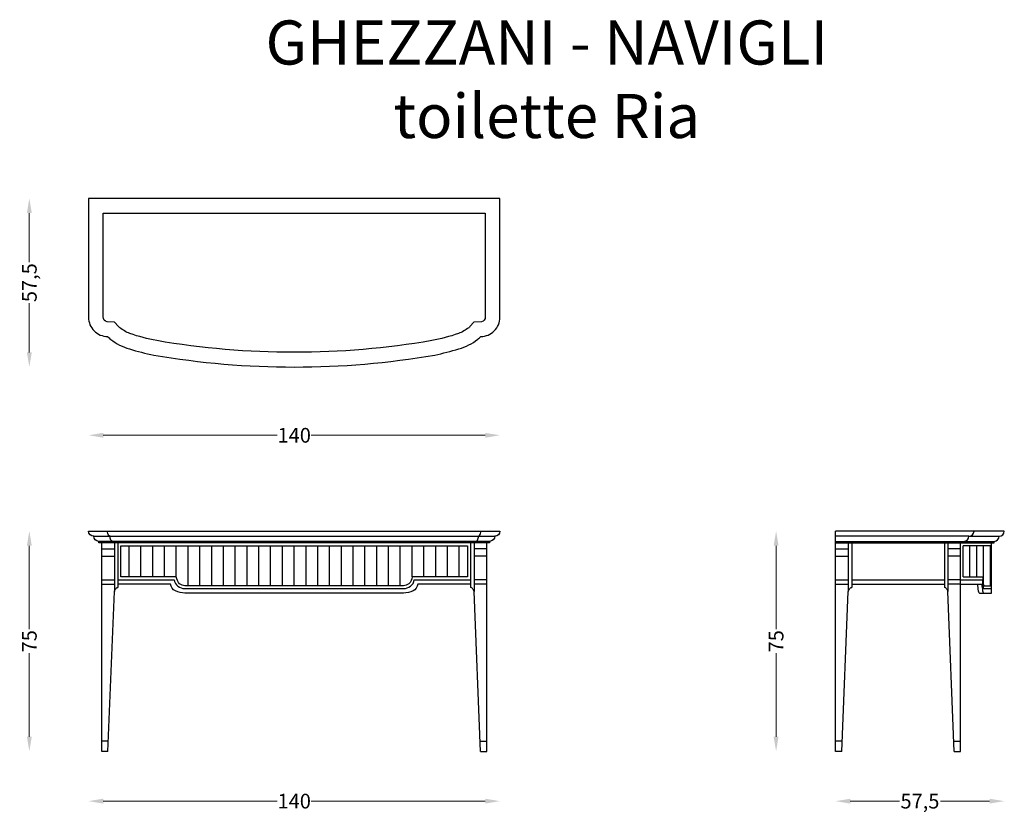
# Model space of a CAD drawing. Units: millimetres. Extents: x -95 to 240, y -108 to 162.
import ezdxf

# ---------------------------------------------------------------- set-up
doc = ezdxf.new("R2010")
doc.units = ezdxf.units.MM
for name, color, linetype in [('2d fianco', 7, 'Continuous'), ('2d fronte', 7, 'Continuous'), ('2d pianta', 7, 'Continuous'), ('Testo', 7, 'Continuous')]:
    doc.layers.add(name, color=color, linetype=linetype)
doc.layers.add('Quote', color=6, linetype='Continuous', lineweight=13)
doc.styles.add('arial', font='arial.ttf')
doc.styles.add('ROMANS', font='arial.ttf')
doc.dimstyles.new('1-1', dxfattribs={"dimtxt": 10, "dimasz": 10, "dimexe": 10, "dimexo": 50, "dimgap": 1, "dimtad": 0, "dimdec": 0, "dimzin": 0, "dimtxsty": 'ROMANS', "dimcen": 0.09, "dimclrd": 256, "dimclre": 256, "dimclrt": 256, "dimadec": 0, "dimazin": 0, "dimtfac": 1, "dimtdec": 0, "dimtix": 1, "dimtofl": 0, "dimtmove": 1, "dimatfit": 0, "dimldrblk": 'NONE', "dimfxl": 1, "dimtolj": 1, "dimtzin": 0, "dimlwd": -1, "dimlwe": -1, "dimarcsym": 0})

# ---------------------------------------------------------------- blocks, each defined once
blk = doc.blocks.new('*D2')
at = {"layer": 'Defpoints', "color": 0, "transparency": 16777216}
for p in [(-71.52, 100.83), (68.48, 100.83), (68.48, 20.2)]:
    blk.add_point(p, dxfattribs=at)
at = {"layer": 'Quote', "transparency": 16777216}
for p, q in [((-66.52, 20.2), (-7.3, 20.2)), ((63.48, 20.2), (4.26, 20.2))]:
    blk.add_line(p, q, dxfattribs=at)
for points in [[(-66.52, 21.03), (-66.52, 19.37), (-71.52, 20.2)], [(63.48, 21.03), (63.48, 19.37), (68.48, 20.2)]]:
    blk.add_solid(points, dxfattribs=at)
at = {"layer": 'Quote', "transparency": 16777216, "insert": (-1.52, 20.2), "char_height": 5, "attachment_point": 5, "style": 'ROMANS'}
blk.add_mtext('\\A1;140', dxfattribs=at)
blk = doc.blocks.new('_None')
blk = doc.blocks.new('*D3')
at = {"layer": 'Defpoints', "color": 0, "transparency": 16777216}
for p in [(-91.67, 100.83), (-1.52, 100.83), (-1.51, 43.42)]:
    blk.add_point(p, dxfattribs=at)
at = {"layer": 'Quote', "transparency": 16777216}
for p, q in [((-91.67, 95.83), (-91.67, 79.14)), ((-91.67, 48.42), (-91.67, 65.12))]:
    blk.add_line(p, q, dxfattribs=at)
for points in [[(-92.5, 95.83), (-90.84, 95.83), (-91.67, 100.83)], [(-92.5, 48.42), (-90.84, 48.42), (-91.67, 43.42)]]:
    blk.add_solid(points, dxfattribs=at)
at = {"layer": 'Quote', "transparency": 16777216, "insert": (-91.67, 72.13), "char_height": 5, "attachment_point": 5, "rotation": 90, "style": 'ROMANS'}
blk.add_mtext('\\A1;57,5', dxfattribs=at)
blk = doc.blocks.new('*D4')
at = {"layer": 'Defpoints', "color": 0, "transparency": 16777216}
for p in [(-1.52, -12.39, 0), (-91.67, -87.39), (-67.02, -87.39, 0)]:
    blk.add_point(p, dxfattribs=at)
at = {"layer": 'Quote', "transparency": 16777216}
for p, q in [((-91.67, -17.39), (-91.67, -45.81)), ((-91.67, -82.39), (-91.67, -53.97))]:
    blk.add_line(p, q, dxfattribs=at)
for points in [[(-92.5, -17.39), (-90.84, -17.39), (-91.67, -12.39)], [(-92.5, -82.39), (-90.84, -82.39), (-91.67, -87.39)]]:
    blk.add_solid(points, dxfattribs=at)
at = {"layer": 'Quote', "transparency": 16777216, "insert": (-91.67, -49.89), "char_height": 5, "attachment_point": 5, "rotation": 90, "style": 'ROMANS'}
blk.add_mtext('\\A1;75', dxfattribs=at)
blk = doc.blocks.new('*D5')
at = {"layer": 'Defpoints', "color": 0, "transparency": 16777216}
for p in [(-71.52, -12.39, 0), (68.48, -12.39, 0), (68.48, -104.3)]:
    blk.add_point(p, dxfattribs=at)
at = {"layer": 'Quote', "transparency": 16777216}
for p, q in [((-66.52, -104.3), (-7.3, -104.3)), ((63.48, -104.3), (4.26, -104.3))]:
    blk.add_line(p, q, dxfattribs=at)
for points in [[(-66.52, -103.47), (-66.52, -105.13), (-71.52, -104.3)], [(63.48, -103.47), (63.48, -105.13), (68.48, -104.3)]]:
    blk.add_solid(points, dxfattribs=at)
at = {"layer": 'Quote', "transparency": 16777216, "insert": (-1.52, -104.3), "char_height": 5, "attachment_point": 5, "style": 'ROMANS'}
blk.add_mtext('\\A1;140', dxfattribs=at)
blk = doc.blocks.new('*D6')
at = {"layer": 'Defpoints', "color": 0, "transparency": 16777216}
for p in [(182.73, -12.39, 0), (240.14, -12.39, 0), (240.14, -104.3)]:
    blk.add_point(p, dxfattribs=at)
at = {"layer": 'Quote', "transparency": 16777216}
for p, q in [((187.73, -104.3), (204.42, -104.3)), ((235.14, -104.3), (218.45, -104.3))]:
    blk.add_line(p, q, dxfattribs=at)
for points in [[(187.73, -103.47), (187.73, -105.13), (182.73, -104.3)], [(235.14, -103.47), (235.14, -105.13), (240.14, -104.3)]]:
    blk.add_solid(points, dxfattribs=at)
at = {"layer": 'Quote', "transparency": 16777216, "insert": (211.43, -104.3), "char_height": 5, "attachment_point": 5, "style": 'ROMANS'}
blk.add_mtext('\\A1;57,5', dxfattribs=at)
blk = doc.blocks.new('*D7')
at = {"layer": 'Defpoints', "color": 0, "transparency": 16777216}
for p in [(182.73, -12.39, 0), (162.48, -87.39), (182.73, -87.39, 0)]:
    blk.add_point(p, dxfattribs=at)
at = {"layer": 'Quote', "transparency": 16777216}
for p, q in [((162.48, -17.39), (162.48, -45.81)), ((162.48, -82.39), (162.48, -53.97))]:
    blk.add_line(p, q, dxfattribs=at)
for points in [[(161.64, -17.39), (163.31, -17.39), (162.48, -12.39)], [(161.64, -82.39), (163.31, -82.39), (162.48, -87.39)]]:
    blk.add_solid(points, dxfattribs=at)
at = {"layer": 'Quote', "transparency": 16777216, "insert": (162.48, -49.89), "char_height": 5, "attachment_point": 5, "rotation": 90, "style": 'ROMANS'}
blk.add_mtext('\\A1;75', dxfattribs=at)
blk = doc.blocks.new('consolleRia-pianta')
at = {"layer": '2d pianta', "ltscale": 2}
blk.add_lwpolyline([(63.52, -47, 0.414274), (70, -40.52), (70, 0), (-70, 0), (-70, -40.52, 0.414296), (-63.52, -47, 0.030088), (-62.46, -47.99, 0.094606), (-56.06, -51.24, 0.027275), (-47.79, -53.33, 0.08526), (47.81, -53.33, 0.019768), (56.06, -51.24, 0.089996), (62.47, -47.97, 0.030263), (63.52, -47)], format="xyb", dxfattribs=at)
at = {"layer": '2d pianta', "ltscale": 2, "elevation": 0.05}
blk.add_lwpolyline([(-46.81, -48.43, -0.035313), (-55.9, -46.01, -0.06747), (-59.4, -44.03, -0.013429), (-59.8, -43.66), (-61.17, -42.14), (-63.71, -41.98, -0.396199), (-65, -40.36), (-65, -5), (65, -5), (65, -40.36, -0.396199), (63.71, -41.98), (61.16, -42.14), (59.8, -43.66, -0.013429), (59.39, -44.03, -0.06747), (55.89, -46.01, -0.035313), (46.8, -48.43, -0.084792)], format="xyb", close=True, dxfattribs=at)
blk = doc.blocks.new('consolleRia-fronte')
at = {"layer": '2d fronte'}
blk.add_lwpolyline([(-70, 75), (70, 75, -0.40443), (68.25, 73.25, -0.405356), (66.5, 71.5), (66.5, 71), (-66.5, 71), (-66.5, 71.5, -0.405356), (-68.25, 73.25, -0.40443)], format="xyb", close=True, dxfattribs=at)
at = {"layer": '2d fronte', "elevation": 0}
for points in [[(-61.87, 71), (-61.87, 71.5, -0.249214), (-62.38, 71.89, -0.122262), (-62.69, 73.25, -0.214836), (-63.1, 73.49, -0.154567), (-63.52, 75)], [(61.87, 71), (61.87, 71.5, 0.249214), (62.38, 71.89, 0.122262), (62.69, 73.25, 0.214836), (63.1, 73.49, 0.154567), (63.52, 75)]]:
    blk.add_lwpolyline(points, format="xyb", dxfattribs=at)
at = {"layer": '2d fronte'}
for points in [[(-68.25, 73.25), (68.25, 73.25)], [(66.5, 71.5), (-66.5, 71.5)], [(-63.4, 0), (-65.5, 0), (-65.5, 71)], [(-61.2, 71), (-61.2, 54.38)], [(-60, 71), (-60, 55.8)], [(60, 71), (60, 55.8)], [(61.2, 71), (61.2, 54.38)], [(63.4, 0), (65.5, 0), (65.5, 71)], [(-65.5, 68.9), (-61.2, 68.9)], [(-59, 59.4), (-59, 70)], [(-59, 70), (59, 70)], [(-56.18, 59.4), (-56.18, 70)], [(-52.17, 59.4), (-52.17, 70)], [(-48.15, 59.4), (-48.15, 70)], [(-44.14, 59.4), (-44.14, 70)], [(-40.13, 59.4), (-40.13, 70)], [(-36.11, 56.4), (-36.11, 70)], [(-32.1, 56.4), (-32.1, 70)], [(-28.09, 56.4), (-28.09, 70)], [(-24.08, 56.4), (-24.08, 70)], [(-20.06, 56.4), (-20.06, 70)], [(-16.05, 56.4), (-16.05, 70)], [(-12.04, 56.4), (-12.04, 70)], [(-8.03, 56.4), (-8.03, 70)], [(-4.01, 56.4), (-4.01, 70)], [(0, 56.4), (0, 70)], [(4.01, 56.4), (4.01, 70)], [(8.03, 56.4), (8.03, 70)], [(12.04, 56.4), (12.04, 70)], [(16.05, 56.4), (16.05, 70)], [(20.06, 56.4), (20.06, 70)], [(24.08, 56.4), (24.08, 70)], [(28.09, 56.4), (28.09, 70)], [(32.1, 56.4), (32.1, 70)], [(36.11, 56.4), (36.11, 70)], [(40.13, 59.4), (40.13, 70)], [(44.14, 59.4), (44.14, 70)], [(48.15, 59.4), (48.15, 70)], [(52.17, 59.4), (52.17, 70)], [(56.18, 59.4), (56.18, 70)], [(65.5, 68.9), (61.2, 68.9)], [(-65.5, 66.4), (-61.2, 66.4)], [(65.5, 66.4), (61.2, 66.4)], [(-65.5, 58.4), (-61.2, 58.4)], [(65.5, 58.4), (61.2, 58.4)], [(-65.5, 56.9), (-61.2, 56.9)], [(65.5, 56.9), (61.2, 56.9)], [(-63.26, 3.5), (-65.5, 3.5)], [(63.26, 3.5), (65.5, 3.5)]]:
    blk.add_lwpolyline(points, dxfattribs=at)
for points in [[(59, 70), (59, 59.4), (40.13, 59.4, -0.177442), (38.99, 57.04, -0.152442), (37.2, 56.4), (-37.2, 56.4, -0.152442), (-38.99, 57.04, -0.177442), (-40.13, 59.4), (-59, 59.4)], [(-60, 58.4), (-40.87, 58.4, 0.18606), (-39.6, 56.25, 0.154607), (-37.22, 55.4), (37.22, 55.4, 0.154607), (39.6, 56.25, 0.18606), (40.87, 58.4), (60, 58.4)], [(-63.4, 0), (-61.2, 54.4, -0.117997), (-60.81, 55.28, -0.212012), (-60, 55.8, -1.068114)], [(60, 56.9), (42.1, 56.9, -0.229833), (40.43, 54.61, -0.12097), (37.2, 53.9), (-37.2, 53.9, -0.12097), (-40.43, 54.61, -0.229833), (-42.1, 56.9), (-60, 56.9)], [(63.4, 0), (61.2, 54.4, 0.117997), (60.81, 55.28, 0.212012), (60, 55.8, 1.068114)]]:
    blk.add_lwpolyline(points, format="xyb", dxfattribs=at)
blk = doc.blocks.new('consolleRia-fianco')
at = {"layer": '2d fianco'}
h = blk.add_hatch(dxfattribs=at)
h.set_pattern_fill('ANSI31', color=256, scale=0.74, angle=45)
h.set_pattern_definition([(90, (28.7029, 37.4997), (-2.3495, 1e-17), [])])
h.paths.add_polyline_path([(53, 70), (43.4, 70), (43.4, 59.4), (50.09, 59.4, 0.030788), (50.27, 57.08, 0.037709), (50.4, 56.55, 0.133425), (50.51, 56.4), (53, 56.4)])
at = {"layer": '2d fianco', "extrusion": (-1.22465e-16, 0, -1)}
for points in [[(0, 71), (-43.6, 71), (-43.6, 71.5, -0.405356), (-45.35, 73.25, -0.40443), (-47.1, 75), (0, 75)], [(-43.6, 71), (-53.91, 71), (-53.91, 71.5, -0.405356), (-55.66, 73.25, -0.40443), (-57.41, 75), (-47.1, 75)], [(-49.97, 58.4, -0.03889), (-50.19, 56.07, -0.049595), (-50.35, 55.58, -0.185177), (-50.51, 55.4, -0.615392)], [(-50.09, 59.4, -0.030798), (-50.27, 57.08, -0.034777), (-50.39, 56.59, -0.165292), (-50.51, 56.4, -0.615392)], [(-48.29, 56.9, -0.051732), (-48.54, 54.61, -0.077661), (-48.75, 54.09, -0.219276), (-49.01, 53.9, -0.615392)], [(-49.79, 56.9, -0.051732), (-50.04, 54.61, -0.077661), (-50.25, 54.09, -0.219276), (-50.51, 53.9, -0.615392)]]:
    blk.add_lwpolyline(points, format="xyb", dxfattribs=at)
at = {"layer": '2d fianco'}
for points in [[(0, 71), (0, 75)], [(2.1, 0), (0, 0), (0, 71)], [(4.3, 71), (4.3, 54.38)], [(5.5, 71), (5.5, 55.8)], [(37, 71), (37, 55.8)], [(38.2, 71), (38.2, 54.38)], [(40.4, 0), (42.5, 0), (42.5, 71)], [(43.6, 71), (43.6, 70.92)], [(53, 53.9), (53, 71)], [(0, 68.9), (4.3, 68.9)], [(42.5, 68.9), (38.2, 68.9)], [(0, 66.4), (4.3, 66.4)], [(42.5, 66.4), (38.2, 66.4)], [(0, 58.4), (4.3, 58.4)], [(5.5, 58.4), (37, 58.4)], [(42.5, 58.4), (38.2, 58.4)], [(0, 56.9), (4.3, 56.9)], [(5.5, 56.9), (37, 56.9)], [(42.5, 56.9), (38.2, 56.9)], [(2.24, 3.5), (0, 3.5)], [(40.26, 3.5), (42.5, 3.5)]]:
    blk.add_lwpolyline(points, dxfattribs=at)
at = {"layer": '2d fianco', "extrusion": (-1.22465e-16, 0, -1)}
for points in [[(-45.35, 73.25), (0, 73.25)], [(0, 71.5), (-43.6, 71.5)], [(-53, 71), (-42.5, 71)], [(-43.6, 71.5), (-53.91, 71.5)], [(-45.35, 73.25), (-55.66, 73.25)], [(-53, 70), (-43.4, 70)], [(-43.4, 59.4), (-43.4, 70)], [(-42.5, 58.4), (-49.97, 58.4)], [(-43.4, 59.4), (-50.09, 59.4)], [(-42.5, 56.9), (-49.79, 56.9)], [(-49.01, 53.9), (-53, 53.9)], [(-50.51, 56.4), (-53, 56.4)], [(-50.51, 55.4), (-53, 55.4)]]:
    blk.add_lwpolyline(points, dxfattribs=at)
at = {"layer": '2d fianco'}
for points in [[(2.1, 0), (4.3, 54.4, -0.117997), (4.69, 55.28, -0.212012), (5.5, 55.8, -1.068114)], [(40.4, 0), (38.2, 54.4, 0.117997), (37.81, 55.28, 0.212012), (37, 55.8, 1.068114)]]:
    blk.add_lwpolyline(points, format="xyb", dxfattribs=at)

msp = doc.modelspace()

# ---------------------------------------------------------------- block references
at = {"layer": '2d fianco'}
msp.add_blockref('consolleRia-fianco', (182.73, -87.39, 0), dxfattribs=at)
at = {"layer": '2d fronte'}
msp.add_blockref('consolleRia-fronte', (-1.52, -87.39, 0), dxfattribs=at)
at = {"layer": '2d pianta'}
msp.add_blockref('consolleRia-pianta', (-1.52, 100.83), dxfattribs=at)

# ---------------------------------------------------------------- texts
at = {"layer": 'Testo', "linetype": 'Continuous', "insert": (84.44, 161.36), "char_height": 15, "attachment_point": 2, "style": 'arial'}
msp.add_mtext_dynamic_manual_height_columns('GHEZZANI - NAVIGLI\\Ptoilette Ria', width=247.0611, gutter_width=1, heights=[0], dxfattribs=at)

# ---------------------------------------------------------------- dimensions: what is measured, and where the dimension line sits
at = {"layer": 'Quote'}
dim = msp.add_linear_dim(base=(-91.67, 100.83), p1=(-1.51, 43.42), p2=(-1.52, 100.83), angle=90, text='57,5', dimstyle='1-1', override={"dimscale": 0.5, "dimse1": 1, "dimse2": 1}, dxfattribs=at)
dim.commit()
dim.dimension.update_dxf_attribs({"geometry": '*D3', "text_midpoint": (-91.67, 72.13)})
for base, p1, p2, picture, middle in [((68.48, 20.2), (-71.52, 100.83), (68.48, 100.83), '*D2', (-1.52, 20.2)), ((68.48, -104.3), (-71.52, -12.39, 0), (68.48, -12.39, 0), '*D5', (-1.52, -104.3))]:
    dim = msp.add_linear_dim(base=base, p1=p1, p2=p2, dimstyle='1-1', override={"dimscale": 0.5, "dimse1": 1, "dimse2": 1}, dxfattribs=at)
    dim.commit()
    dim.dimension.update_dxf_attribs({"geometry": picture, "text_midpoint": middle})
for base, p1, p2, picture, middle in [((-91.67, -87.39), (-1.52, -12.39, 0), (-67.02, -87.39, 0), '*D4', (-91.67, -49.89)), ((162.48, -87.39), (182.73, -12.39, 0), (182.73, -87.39, 0), '*D7', (162.48, -49.89))]:
    dim = msp.add_linear_dim(base=base, p1=p1, p2=p2, angle=90, dimstyle='1-1', override={"dimscale": 0.5, "dimse1": 1, "dimse2": 1}, dxfattribs=at)
    dim.commit()
    dim.dimension.update_dxf_attribs({"geometry": picture, "text_midpoint": middle})
dim = msp.add_linear_dim(base=(240.14, -104.3), p1=(182.73, -12.39, 0), p2=(240.14, -12.39, 0), text='57,5', dimstyle='1-1', override={"dimscale": 0.5, "dimse1": 1, "dimse2": 1}, dxfattribs=at)
dim.commit()
dim.dimension.update_dxf_attribs({"geometry": '*D6', "text_midpoint": (211.43, -104.3)})

doc.saveas('drawing.dxf')
